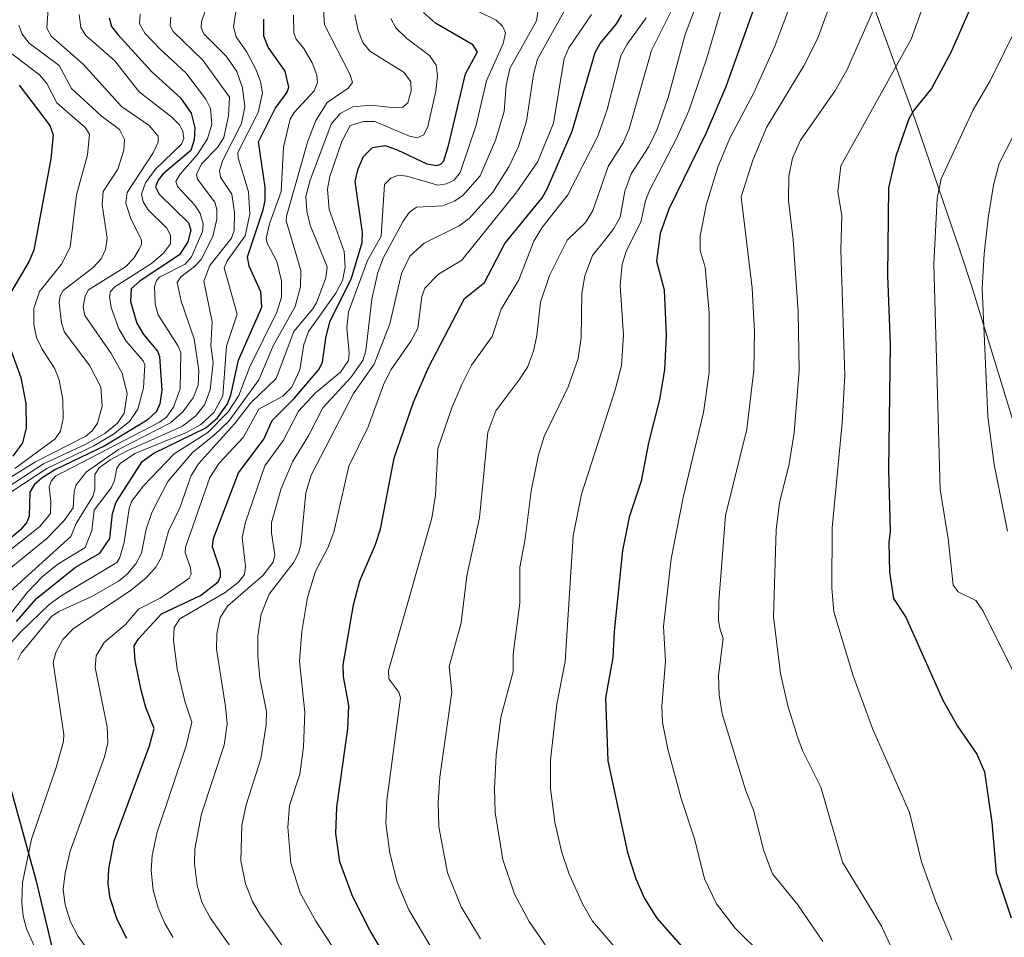
# Model space of a CAD drawing. Units: metres. Extents: x 661330 to 663326, y 4760406 to 4762330.
# Drawn here: x 662660 to 662845, y 4761175 to 4761347 of the extents above; entities that cross this region are included whole.
import ezdxf

# ---------------------------------------------------------------- set-up
doc = ezdxf.new("R2010")
doc.units = ezdxf.units.M
doc.header["$MEASUREMENT"] = 0
for name, color, linetype, lineweight in [('Comarca', 2, 'Continuous', 13), ('Comarca CxS', 133, 'Continuous', 0), ('Comunidad autónoma', 142, 'Continuous', 30), ('Comunidad Autónoma CxS', 142, 'Continuous', 0), ('Curva de nivel maestra', 36, 'Continuous', 30), ('Curva de nivel normal', 36, 'Continuous', 0), ('Espacio natural protegido', 2, 'Continuous', 13), ('Espacio natural protegido CxS', 2, 'Continuous', 0), ('Municipio', 9, 'Continuous', 13), ('Municipio CxS', 142, 'Continuous', 0), ('Provincia', 19, 'Continuous', 0), ('Provincia CxS', 1, 'Continuous', 0), ('Roquedo', 95, 'Continuous', 0), ('Roquedo CxS', 135, 'Continuous', 0)]:
    doc.layers.add(name, color=color, linetype=linetype, lineweight=lineweight)

msp = doc.modelspace()

# ---------------------------------------------------------------- linework, layer by layer
at = {"layer": 'Comarca', "color": 2, "linetype": 'Continuous', "lineweight": 13}
msp.add_polyline3d([(662655.25, 4761214.45, 1891.37), (662663.19, 4761185.87, 1882.57), (662668.77, 4761162.47, 1886.37), (662679.62, 4761135.46, 1895.53), (662690.31, 4761109.73, 1902.33), (662699.8, 4761080.29, 1910.33), (662705.37, 4761063.67, 1913.72), (662706.07, 4761061.6, 1913.91), (662717.31, 4761033.2, 1912.01), (662729.94, 4761013.98, 1914.52), (662744.6, 4760986.27, 1916.66), (662760.22, 4760962.14, 1917.51), (662770.8, 4760944.02, 1906.35), (662782.52, 4760925.29, 1907.06), (662792.08, 4760906.9, 1898.58), (662800.11, 4760889.38, 1890.17), (662808, 4760872.23, 1880.92), (662816.53, 4760855.35, 1874.16), (662825.73, 4760835.31, 1868.28), (662829.89, 4760821.53, 1860.58), (662834.37, 4760803.57, 1843.74), (662838.66, 4760781.03, 1829.74), (662842.64, 4760754.68, 1815.97)], dxfattribs=at)
at = {"layer": 'Comarca CxS', "color": 133, "linetype": 'Continuous', "lineweight": 0}
msp.add_polyline3d([(662655.25, 4761214.45, 1891.37), (662663.19, 4761185.87, 1882.57), (662668.78, 4761162.47, 1886.37)], dxfattribs=at)
at = {"layer": 'Comunidad autónoma', "color": 142, "linetype": 'Continuous', "lineweight": 30}
msp.add_polyline3d([(662655.25, 4761214.45, 1891.37), (662663.19, 4761185.87, 1882.57), (662668.77, 4761162.47, 1886.37), (662679.62, 4761135.46, 1895.53), (662690.31, 4761109.73, 1902.33), (662699.8, 4761080.29, 1910.33), (662705.37, 4761063.67, 1913.72), (662706.07, 4761061.6, 1913.91), (662717.31, 4761033.2, 1912.01), (662729.94, 4761013.98, 1914.52), (662744.6, 4760986.27, 1916.66), (662760.22, 4760962.14, 1917.51), (662770.8, 4760944.02, 1906.35), (662782.52, 4760925.29, 1907.06), (662792.08, 4760906.9, 1898.58), (662800.11, 4760889.38, 1890.17), (662808, 4760872.23, 1880.92), (662816.53, 4760855.35, 1874.16), (662825.73, 4760835.31, 1868.28), (662829.89, 4760821.53, 1860.58), (662834.37, 4760803.57, 1843.74), (662838.66, 4760781.03, 1829.74), (662842.64, 4760754.68, 1815.97)], dxfattribs=at)
at = {"layer": 'Comunidad Autónoma CxS', "color": 142, "linetype": 'Continuous', "lineweight": 0}
msp.add_polyline3d([(662655.25, 4761214.45, 1891.37), (662663.19, 4761185.87, 1882.57), (662668.77, 4761162.47, 1886.37)], dxfattribs=at)
at = {"layer": 'Curva de nivel maestra', "color": 36, "linetype": 'Continuous', "lineweight": 30}
for points in [[(662799.77, 4761354.41, 1825), (662792.83, 4761334.89, 1825), (662789.15, 4761326.2, 1825), (662782.15, 4761311.86, 1825), (662780.51, 4761307.29, 1825), (662779.79, 4761302.14, 1825), (662781.26, 4761296.71, 1825), (662781.64, 4761288.2, 1825), (662781.28, 4761281.72, 1825), (662780.4, 4761276.14, 1825), (662778.32, 4761267.95, 1825), (662776.94, 4761260.78, 1825), (662774.64, 4761254, 1825), (662773.4, 4761247.71, 1825), (662771.83, 4761232.54, 1825), (662771.63, 4761227.64, 1825), (662770.23, 4761220.04, 1825), (662770.65, 4761208.22, 1825), (662774.38, 4761191.01, 1825), (662775.92, 4761186.04, 1825), (662777.55, 4761182.35, 1825), (662779.86, 4761178.66, 1825), (662786.3, 4761171.31, 1825)], [(662839.21, 4761350.7, 1800), (662835.13, 4761341.33, 1800), (662831.48, 4761334.58, 1800), (662828.15, 4761330.49, 1800), (662827.21, 4761328.85, 1800), (662824.78, 4761321.86, 1800), (662823.37, 4761315.9, 1800), (662823.19, 4761299.41, 1800), (662823.73, 4761286.42, 1800), (662823.39, 4761262.98, 1800), (662823.7, 4761251.34, 1800), (662823.48, 4761249.21, 1800), (662823.58, 4761243.68, 1800), (662824.35, 4761238.71, 1800), (662826.68, 4761235.22, 1800), (662833.61, 4761219.58, 1800), (662836.37, 4761214.7, 1800), (662839.99, 4761209.47, 1800), (662841.45, 4761206.12, 1800), (662842.78, 4761196.61, 1800), (662843.65, 4761187.18, 1800), (662846.41, 4761178.68, 1800)], [(662680.32, 4761174.8, 1875), (662678.45, 4761178.39, 1875), (662677.16, 4761182.42, 1875), (662676.81, 4761185.09, 1875), (662676.9, 4761187.91, 1875), (662677.94, 4761193.17, 1875), (662684.56, 4761211.02, 1875), (662685.42, 4761214.27, 1875), (662683.86, 4761218.24, 1875), (662682.97, 4761221.52, 1875), (662681.84, 4761227.02, 1875), (662681.69, 4761229.85, 1875), (662682.49, 4761231.11, 1875), (662686.82, 4761235.82, 1875), (662694.11, 4761239.3, 1875), (662697.45, 4761241.85, 1875), (662697.88, 4761242.85, 1875), (662697.88, 4761243.91, 1875), (662696.39, 4761248.44, 1875), (662696.58, 4761250, 1875), (662701.26, 4761262.31, 1875), (662706.04, 4761268.69, 1875), (662707.61, 4761272.17, 1875), (662711.76, 4761276.29, 1875), (662716.4, 4761281.83, 1875), (662717.08, 4761283.1, 1875), (662717.66, 4761287.62, 1875), (662718.41, 4761290.7, 1875), (662722.52, 4761298.94, 1875), (662724.5, 4761305.64, 1875), (662724.54, 4761307.52, 1875), (662723.19, 4761317.11, 1875), (662723.75, 4761319.49, 1875), (662724.77, 4761321.8, 1875), (662726.44, 4761323.46, 1875), (662728.8, 4761323.85, 1875), (662731.08, 4761323.06, 1875), (662736.63, 4761320.38, 1875), (662738.53, 4761320.08, 1875), (662739.28, 4761320.34, 1875), (662739.83, 4761320.96, 1875), (662740.75, 4761323.86, 1875), (662743.94, 4761337.33, 1875), (662746.18, 4761341.48, 1875), (662745.28, 4761342.74, 1875), (662738.3, 4761346.82, 1875), (662736, 4761348.86, 1875)], [(662676.96, 4761347.81, 1925), (662677.4, 4761346.19, 1925), (662678.58, 4761344.69, 1925), (662684.94, 4761337.74, 1925), (662690.38, 4761332.79, 1925), (662692.38, 4761329.95, 1925), (662693.06, 4761327.15, 1925), (662692.93, 4761324.92, 1925), (662692.3, 4761322.91, 1925), (662687.05, 4761318.46, 1925), (662686.17, 4761317.34, 1925), (662685.7, 4761316.1, 1925), (662686.36, 4761314.67, 1925), (662691.85, 4761309.31, 1925), (662692.32, 4761307.96, 1925), (662691.74, 4761305.77, 1925), (662690.19, 4761303.33, 1925), (662682.78, 4761298.41, 1925), (662681.13, 4761296.92, 1925), (662680.99, 4761294.53, 1925), (662682.16, 4761290.47, 1925), (662683.43, 4761288.34, 1925), (662686.06, 4761285.19, 1925), (662686.45, 4761284.17, 1925), (662686.86, 4761277.86, 1925), (662686.48, 4761275.33, 1925), (662685.86, 4761273.86, 1925), (662684.12, 4761272.22, 1925), (662676.14, 4761267.41, 1925), (662666.89, 4761262.97, 1925), (662664.39, 4761261.41, 1925), (662662.91, 4761260.06, 1925), (662662.05, 4761258.7, 1925), (662661.95, 4761254.12, 1925), (662661.53, 4761253.09, 1925), (662660.3, 4761251.59, 1925), (662656.06, 4761248.02, 1925)], [(662659.56, 4761234.37, 1900), (662663.35, 4761238.71, 1900), (662670.68, 4761244.61, 1900), (662675.24, 4761247.21, 1900), (662677.1, 4761249.99, 1900), (662677.62, 4761254.69, 1900), (662678.29, 4761256.84, 1900), (662683.15, 4761264.49, 1900), (662685.35, 4761266, 1900), (662695.13, 4761270.76, 1900), (662697.3, 4761272.65, 1900), (662699.2, 4761275.3, 1900), (662699.83, 4761276.9, 1900), (662701.25, 4761283.5, 1900), (662705.68, 4761293.44, 1900), (662705.45, 4761296.37, 1900), (662703.27, 4761301.14, 1900), (662702.94, 4761302.92, 1900), (662705.91, 4761311.74, 1900), (662706.27, 4761313.54, 1900), (662706.28, 4761316.04, 1900), (662705.05, 4761324.56, 1900), (662708.18, 4761330.83, 1900), (662710.4, 4761333.86, 1900), (662710.71, 4761334.82, 1900), (662710.02, 4761337.83, 1900), (662706.83, 4761342.3, 1900), (662706.05, 4761344.39, 1900), (662706.06, 4761347.58, 1900)], [(662730.67, 4761168.47, 1850), (662725.96, 4761176.41, 1850), (662722.66, 4761182.77, 1850), (662720.3, 4761189.22, 1850), (662719.56, 4761194.58, 1850), (662719.74, 4761199.48, 1850), (662721.81, 4761214.2, 1850), (662721.98, 4761218.6, 1850), (662721, 4761224.06, 1850), (662720.96, 4761226.26, 1850), (662722.88, 4761237.52, 1850), (662724.05, 4761242.05, 1850), (662727.02, 4761248.85, 1850), (662727.98, 4761251.76, 1850), (662730.52, 4761265.08, 1850), (662734.12, 4761275.6, 1850), (662736.94, 4761282.12, 1850), (662743.73, 4761295.12, 1850), (662747.48, 4761298.09, 1850), (662751.28, 4761305.44, 1850), (662758.3, 4761314.02, 1850), (662759.31, 4761315.82, 1850), (662763.99, 4761326.54, 1850), (662768.31, 4761341.31, 1850), (662769.21, 4761343, 1850), (662772.31, 4761346.69, 1850), (662773.29, 4761348.42, 1850)], [(662660.07, 4761335.18, 1950), (662665.84, 4761327.6, 1950), (662666.48, 4761325.83, 1950), (662666.01, 4761321.34, 1950), (662662.81, 4761304.18, 1950), (662661.96, 4761302.1, 1950), (662658.61, 4761296.45, 1950)], [(662657.63, 4761287.85, 1950), (662660.39, 4761280.26, 1950), (662661.31, 4761275.39, 1950), (662661.36, 4761270.81, 1950), (662660.69, 4761267.99, 1950), (662658.87, 4761265.45, 1950)]]:
    msp.add_polyline3d(points, dxfattribs=at)
at = {"layer": 'Curva de nivel normal', "color": 36, "linetype": 'Continuous', "lineweight": 0}
for points in [[(662815.78, 4761359.46, 1815), (662810.05, 4761343.89, 1815), (662807.47, 4761338.81, 1815), (662800.46, 4761327.24, 1815), (662797.93, 4761321.1, 1815), (662795.74, 4761314.21, 1815), (662797.76, 4761297.03, 1815), (662798.21, 4761288.81, 1815), (662798.11, 4761281.6, 1815), (662796.77, 4761270.54, 1815), (662792.78, 4761254.31, 1815), (662791.54, 4761238.13, 1815), (662791.46, 4761234.49, 1815), (662791.74, 4761232.9, 1815), (662792.35, 4761231.21, 1815), (662791.45, 4761224.23, 1815), (662791.59, 4761220.64, 1815), (662792.14, 4761217.05, 1815), (662796.61, 4761202.59, 1815), (662798.03, 4761198.97, 1815), (662799.97, 4761191.3, 1815), (662801.58, 4761186.96, 1815), (662806.33, 4761181.18, 1815), (662811.06, 4761174.24, 1815)], [(662767.76, 4761160.73, 1835), (662755.89, 4761178, 1835), (662753.13, 4761183.17, 1835), (662750.95, 4761189.66, 1835), (662749.49, 4761198.53, 1835), (662749.35, 4761202.98, 1835), (662749.66, 4761209.27, 1835), (662750.56, 4761216.41, 1835), (662752.85, 4761224.98, 1835), (662752.87, 4761228.27, 1835), (662754.1, 4761237.81, 1835), (662754.13, 4761244.58, 1835), (662755.13, 4761249.9, 1835), (662756.25, 4761258.95, 1835), (662757.65, 4761265.72, 1835), (662758.68, 4761269.15, 1835), (662763.18, 4761278.49, 1835), (662765.07, 4761283.84, 1835), (662765.66, 4761287.7, 1835), (662765.75, 4761296.03, 1835), (662766.36, 4761299.34, 1835), (662767.8, 4761303.18, 1835), (662770.07, 4761306.08, 1835), (662771.79, 4761308.26, 1835), (662772.97, 4761310.4, 1835), (662773.88, 4761315.29, 1835), (662775.06, 4761318.51, 1835), (662778.36, 4761323.63, 1835), (662779.91, 4761326.9, 1835), (662781.99, 4761332.88, 1835), (662785.22, 4761344.73, 1835), (662790.03, 4761357.52, 1835)], [(662806.01, 4761353.08, 1820), (662802.05, 4761342.53, 1820), (662798.09, 4761333.74, 1820), (662793.58, 4761325.2, 1820), (662791.35, 4761319.8, 1820), (662789.11, 4761312.61, 1820), (662788, 4761306.78, 1820), (662788.04, 4761304.13, 1820), (662788.96, 4761300.97, 1820), (662789.73, 4761292.43, 1820), (662789.71, 4761281.17, 1820), (662788.62, 4761273.67, 1820), (662784.79, 4761257.7, 1820), (662782.58, 4761246.18, 1820), (662781.12, 4761233.46, 1820), (662781.47, 4761226.92, 1820), (662780.81, 4761218.49, 1820), (662780.95, 4761215.44, 1820), (662781.91, 4761210.4, 1820), (662784.42, 4761201.15, 1820), (662786.98, 4761193.35, 1820), (662788.84, 4761186.05, 1820), (662791.06, 4761181.32, 1820), (662794.57, 4761176.75, 1820), (662799.9, 4761171.48, 1820)], [(662657.06, 4761238.85, 1910), (662669.75, 4761250.37, 1910), (662670.78, 4761252.8, 1910), (662673.88, 4761257.86, 1910), (662674.25, 4761259.21, 1910), (662674.31, 4761262.03, 1910), (662675.07, 4761263.27, 1910), (662677.14, 4761264.77, 1910), (662680.37, 4761266.47, 1910), (662690.77, 4761271.08, 1910), (662693.26, 4761273.05, 1910), (662694.91, 4761275.13, 1910), (662695.95, 4761277.9, 1910), (662696.51, 4761283.05, 1910), (662696.07, 4761286.19, 1910), (662696.3, 4761290.7, 1910), (662694.76, 4761298.35, 1910), (662695.88, 4761301.32, 1910), (662699.95, 4761306.42, 1910), (662700.49, 4761307.85, 1910), (662700.53, 4761311.19, 1910), (662700.02, 4761314.73, 1910), (662697.92, 4761317.91, 1910), (662697.72, 4761319.13, 1910), (662698.33, 4761321.08, 1910), (662701.81, 4761327.99, 1910), (662702.46, 4761331.09, 1910), (662702.02, 4761334.68, 1910), (662700.97, 4761337.78, 1910), (662698.94, 4761340.62, 1910), (662694.79, 4761344.85, 1910), (662694.26, 4761345.99, 1910), (662694.31, 4761347.13, 1910), (662696, 4761351.82, 1910)], [(662688.99, 4761175.01, 1870), (662687.43, 4761177.66, 1870), (662686.17, 4761180.61, 1870), (662685.25, 4761183.91, 1870), (662684.87, 4761187.6, 1870), (662685.08, 4761190.39, 1870), (662686, 4761194.79, 1870), (662691.47, 4761211.04, 1870), (662692.49, 4761215.46, 1870), (662691.2, 4761219.42, 1870), (662689.78, 4761225.52, 1870), (662689.03, 4761230.82, 1870), (662689.16, 4761233.28, 1870), (662690.25, 4761234.91, 1870), (662698.78, 4761239.86, 1870), (662701.27, 4761241.81, 1870), (662702.41, 4761243.22, 1870), (662702.61, 4761244.77, 1870), (662701.96, 4761250.19, 1870), (662702.59, 4761253.07, 1870), (662706.24, 4761263.62, 1870), (662709.74, 4761268.48, 1870), (662712.52, 4761273.93, 1870), (662715.75, 4761277.39, 1870), (662720.45, 4761281.23, 1870), (662721.92, 4761283.45, 1870), (662722.06, 4761284.81, 1870), (662721.65, 4761289.56, 1870), (662721.96, 4761292.59, 1870), (662725.53, 4761302.25, 1870), (662728.1, 4761306.79, 1870), (662728.71, 4761316.5, 1870), (662729.87, 4761317.69, 1870), (662731.35, 4761318.27, 1870), (662732.88, 4761318.09, 1870), (662738.75, 4761316.37, 1870), (662740.37, 4761316.62, 1870), (662741.8, 4761317.31, 1870), (662742.9, 4761318.77, 1870), (662745.93, 4761327.68, 1870), (662747.84, 4761335.97, 1870), (662750.98, 4761343.01, 1870), (662751.43, 4761345.02, 1870), (662750.88, 4761346.27, 1870), (662749.67, 4761347.37, 1870), (662743.05, 4761350.64, 1870)], [(662722.71, 4761154.95, 1860), (662705.43, 4761179.2, 1860), (662703.89, 4761181.76, 1860), (662702.59, 4761185.09, 1860), (662701.73, 4761189.39, 1860), (662701.93, 4761196.12, 1860), (662702.69, 4761199.97, 1860), (662705.46, 4761208.59, 1860), (662706.46, 4761214.95, 1860), (662706.51, 4761217.49, 1860), (662705.28, 4761223.76, 1860), (662704.88, 4761227.88, 1860), (662704.92, 4761231.71, 1860), (662705.55, 4761235.76, 1860), (662707.06, 4761239.56, 1860), (662711.65, 4761245.55, 1860), (662712.57, 4761247.23, 1860), (662712.99, 4761248.85, 1860), (662713.9, 4761258.6, 1860), (662714.94, 4761261.88, 1860), (662722.87, 4761277.26, 1860), (662726.75, 4761282.77, 1860), (662729.68, 4761290.32, 1860), (662731.87, 4761299.79, 1860), (662733.48, 4761303.07, 1860), (662736.15, 4761305.49, 1860), (662742.71, 4761308.76, 1860), (662744.61, 4761310.14, 1860), (662749.06, 4761315.08, 1860), (662752.08, 4761319.83, 1860), (662753.85, 4761323.65, 1860), (662755.39, 4761328.41, 1860), (662756.68, 4761337.18, 1860), (662757.46, 4761340.07, 1860), (662763.66, 4761351.31, 1860)], [(662746.72, 4761174.77, 1840), (662743.11, 4761180.77, 1840), (662740.55, 4761187.14, 1840), (662738.94, 4761195.78, 1840), (662738.78, 4761200.4, 1840), (662739.09, 4761205.17, 1840), (662741.38, 4761221.12, 1840), (662740.86, 4761225.95, 1840), (662743.1, 4761234.13, 1840), (662744.17, 4761242.98, 1840), (662746.53, 4761253.87, 1840), (662748.11, 4761269.98, 1840), (662749.62, 4761273.99, 1840), (662754.12, 4761280.01, 1840), (662755.54, 4761282.17, 1840), (662756.68, 4761285.17, 1840), (662757.35, 4761288.15, 1840), (662758.01, 4761294.4, 1840), (662759.71, 4761299.43, 1840), (662763, 4761306.06, 1840), (662766.5, 4761309.44, 1840), (662767.83, 4761311.66, 1840), (662770.75, 4761319.87, 1840), (662773.53, 4761324.36, 1840), (662774.68, 4761326.96, 1840), (662778.85, 4761341.72, 1840), (662783.47, 4761350.96, 1840)], [(662821.24, 4761350.89, 1810), (662815.58, 4761338.03, 1810), (662813.34, 4761334.04, 1810), (662806.86, 4761324.86, 1810), (662805.38, 4761321.47, 1810), (662804.64, 4761318.06, 1810), (662804.63, 4761313.52, 1810), (662805.51, 4761306.09, 1810), (662806.44, 4761292.61, 1810), (662806.59, 4761281.59, 1810), (662805.68, 4761269.86, 1810), (662804.7, 4761264.03, 1810), (662802.9, 4761256.68, 1810), (662802.28, 4761251.61, 1810), (662801.78, 4761235.29, 1810), (662803.09, 4761224.63, 1810), (662804.51, 4761218.55, 1810), (662806.36, 4761212.52, 1810), (662807.24, 4761210.14, 1810), (662810.68, 4761203.27, 1810), (662814.74, 4761189.19, 1810), (662822.1, 4761177.11, 1810), (662826.3, 4761168.15, 1810)], [(662830.36, 4761351.32, 1805), (662827.63, 4761343.86, 1805), (662814.43, 4761320.01, 1805), (662813.86, 4761315.12, 1805), (662814.6, 4761310.7, 1805), (662814.46, 4761304.25, 1805), (662815.17, 4761280.6, 1805), (662814.7, 4761271.75, 1805), (662812.78, 4761252.01, 1805), (662812.73, 4761240.64, 1805), (662813.15, 4761236.2, 1805), (662816.69, 4761224.38, 1805), (662820.4, 4761214.27, 1805), (662827.36, 4761198.47, 1805), (662829.61, 4761189.21, 1805), (662832.2, 4761181.93, 1805), (662835.32, 4761174.57, 1805)], [(662656.56, 4761258.77, 1935), (662664.64, 4761264.01, 1935), (662672.62, 4761267.74, 1935), (662676.14, 4761269.71, 1935), (662678.56, 4761271.68, 1935), (662679.82, 4761273.52, 1935), (662680.33, 4761277.23, 1935), (662679.42, 4761281.04, 1935), (662677.37, 4761284.76, 1935), (662672.39, 4761291.9, 1935), (662672.07, 4761293.55, 1935), (662672.47, 4761295.58, 1935), (662673.08, 4761296.72, 1935), (662680.05, 4761301.04, 1935), (662681.58, 4761302.67, 1935), (662682.63, 4761304.38, 1935), (662683.05, 4761305.32, 1935), (662683.03, 4761306.13, 1935), (662681.06, 4761310.08, 1935), (662680.1, 4761312.99, 1935), (662680.36, 4761315, 1935), (662685.22, 4761322.45, 1935), (662686.17, 4761324.45, 1935), (662686.17, 4761325.61, 1935), (662684.49, 4761327.58, 1935), (662679.27, 4761331.17, 1935), (662672.1, 4761339.15, 1935), (662666.05, 4761344.39, 1935), (662665.29, 4761345.87, 1935), (662665.53, 4761349.57, 1935)], [(662700.92, 4761349.77, 1905), (662700.36, 4761346.16, 1905), (662700.84, 4761344.29, 1905), (662702.82, 4761341.4, 1905), (662704.5, 4761338.21, 1905), (662705.43, 4761335.88, 1905), (662705.76, 4761333.73, 1905), (662704.96, 4761330.07, 1905), (662701.16, 4761322.51, 1905), (662701.18, 4761321.55, 1905), (662703.14, 4761315.13, 1905), (662703.43, 4761310.96, 1905), (662702.51, 4761306.84, 1905), (662699.13, 4761302.15, 1905), (662698.6, 4761300.84, 1905), (662701.05, 4761292.14, 1905), (662699.02, 4761286.11, 1905), (662698.33, 4761276.81, 1905), (662696.72, 4761273.76, 1905), (662694.17, 4761271.4, 1905), (662691.48, 4761269.92, 1905), (662681.8, 4761265.99, 1905), (662679.01, 4761264.06, 1905), (662678.43, 4761263.21, 1905), (662677.97, 4761260.89, 1905), (662677.33, 4761259.53, 1905), (662674.14, 4761255.32, 1905), (662673.71, 4761251.48, 1905), (662672.49, 4761248.32, 1905), (662667.35, 4761245.18, 1905), (662664.38, 4761242.8, 1905), (662661.63, 4761239.89, 1905), (662657.27, 4761234.35, 1905)], [(662717.23, 4761349.37, 1890), (662717.4, 4761346.5, 1890), (662722.28, 4761337.14, 1890), (662722.69, 4761335.68, 1890), (662721.86, 4761334.59, 1890), (662717.91, 4761331.94, 1890), (662715.82, 4761328.53, 1890), (662714.3, 4761324.66, 1890), (662710.27, 4761310.58, 1890), (662710.24, 4761309.71, 1890), (662712.99, 4761300.34, 1890), (662712.89, 4761297.26, 1890), (662711.94, 4761293.61, 1890), (662707.8, 4761286.17, 1890), (662705.07, 4761279.78, 1890), (662699.43, 4761272.07, 1890), (662696.77, 4761269.46, 1890), (662692.6, 4761266.17, 1890), (662688.01, 4761260.7, 1890), (662685, 4761254.88, 1890), (662683.91, 4761251.76, 1890), (662683.03, 4761247.25, 1890), (662681.99, 4761245.2, 1890), (662680.37, 4761243.31, 1890), (662678.73, 4761241.98, 1890), (662673.7, 4761239.07, 1890), (662667.49, 4761236.27, 1890), (662666.17, 4761235.31, 1890), (662660.47, 4761228.43, 1890), (662659.79, 4761227.18, 1890)], [(662699.49, 4761173.65, 1865), (662695.91, 4761178.8, 1865), (662694.41, 4761181.65, 1865), (662693.49, 4761184.85, 1865), (662692.98, 4761188.88, 1865), (662693.04, 4761191.69, 1865), (662694.33, 4761198.22, 1865), (662698.6, 4761211.16, 1865), (662699.14, 4761215.17, 1865), (662698.82, 4761218.44, 1865), (662697.12, 4761229.2, 1865), (662697.21, 4761232.07, 1865), (662697.8, 4761235.16, 1865), (662699.25, 4761237.35, 1865), (662705.85, 4761243.04, 1865), (662707.8, 4761245.54, 1865), (662708.09, 4761246.95, 1865), (662707.46, 4761251.06, 1865), (662707.49, 4761252.97, 1865), (662709.26, 4761259.39, 1865), (662711.43, 4761264.4, 1865), (662714.48, 4761269.4, 1865), (662717.1, 4761274.57, 1865), (662722.36, 4761280.25, 1865), (662724.64, 4761283.42, 1865), (662725.17, 4761285.27, 1865), (662726.3, 4761295, 1865), (662727.42, 4761299.97, 1865), (662728.52, 4761302.82, 1865), (662732.18, 4761309.65, 1865), (662733.39, 4761311.31, 1865), (662734.71, 4761312.27, 1865), (662739.65, 4761312.53, 1865), (662741.86, 4761313.37, 1865), (662743.43, 4761314.45, 1865), (662746.67, 4761318.15, 1865), (662749.58, 4761324.88, 1865), (662751.18, 4761330.25, 1865), (662751.57, 4761335.13, 1865), (662752.28, 4761338.34, 1865), (662757.25, 4761347.27, 1865), (662757.65, 4761349.71, 1865)], [(662792.17, 4761350, 1830), (662789.16, 4761339.86, 1830), (662785.87, 4761330.38, 1830), (662783.58, 4761325.15, 1830), (662778.5, 4761315.42, 1830), (662777.74, 4761313.42, 1830), (662776.88, 4761309.41, 1830), (662774.2, 4761304.13, 1830), (662773.33, 4761301.56, 1830), (662773.01, 4761297.52, 1830), (662773.62, 4761288.21, 1830), (662773.25, 4761282.53, 1830), (662772.04, 4761277.92, 1830), (662765.71, 4761258.31, 1830), (662764.15, 4761250.48, 1830), (662762.63, 4761226.85, 1830), (662761.11, 4761218.85, 1830), (662759.89, 4761208.41, 1830), (662759.87, 4761203.04, 1830), (662760.7, 4761196.68, 1830), (662762.04, 4761190.97, 1830), (662763.35, 4761187.08, 1830), (662765.9, 4761181.33, 1830), (662767.77, 4761178.09, 1830), (662774.07, 4761170.77, 1830)], [(662682.8, 4761348.52, 1920), (662682.7, 4761346.72, 1920), (662683.67, 4761344.97, 1920), (662686.53, 4761341.92, 1920), (662691.4, 4761337.53, 1920), (662695.13, 4761332.55, 1920), (662696.01, 4761330.8, 1920), (662696.25, 4761327.88, 1920), (662695.43, 4761325.07, 1920), (662693.51, 4761322.11, 1920), (662690.31, 4761318.44, 1920), (662689.47, 4761317.07, 1920), (662689.79, 4761316.16, 1920), (662693.05, 4761312.65, 1920), (662694.08, 4761311.04, 1920), (662694.61, 4761309.14, 1920), (662694.54, 4761307.71, 1920), (662692.46, 4761302.92, 1920), (662691.27, 4761301.55, 1920), (662686.44, 4761299.13, 1920), (662685.85, 4761298.47, 1920), (662685.52, 4761297.32, 1920), (662685.59, 4761294.07, 1920), (662686.15, 4761292.03, 1920), (662689.96, 4761286.12, 1920), (662690.44, 4761284.87, 1920), (662690.32, 4761278.11, 1920), (662689.09, 4761274.67, 1920), (662687.76, 4761272.81, 1920), (662686.45, 4761271.84, 1920), (662666.91, 4761261.72, 1920), (662666.1, 4761260.78, 1920), (662665.72, 4761259.65, 1920), (662666.02, 4761257.02, 1920), (662665.93, 4761254.72, 1920), (662663.94, 4761252.24, 1920), (662649.34, 4761240.71, 1920)], [(662711.61, 4761348.36, 1895), (662711.65, 4761344.98, 1895), (662712.11, 4761343.8, 1895), (662713.52, 4761342.09, 1895), (662715.09, 4761339.37, 1895), (662716.01, 4761337.07, 1895), (662716.14, 4761335.66, 1895), (662715.5, 4761334.12, 1895), (662711.73, 4761330.05, 1895), (662710.98, 4761328.78, 1895), (662709.73, 4761323.55, 1895), (662709.27, 4761315.23, 1895), (662707.08, 4761309.14, 1895), (662706.48, 4761306.43, 1895), (662706.64, 4761305.47, 1895), (662708.46, 4761302.07, 1895), (662709.33, 4761298.39, 1895), (662709.36, 4761295.33, 1895), (662708.47, 4761292.51, 1895), (662703.32, 4761282.14, 1895), (662701.34, 4761276.89, 1895), (662699.33, 4761273.77, 1895), (662695.54, 4761269.9, 1895), (662689.18, 4761265.92, 1895), (662683.42, 4761259.92, 1895), (662681.2, 4761256.95, 1895), (662680.76, 4761255.64, 1895), (662679.82, 4761249.26, 1895), (662679, 4761246.44, 1895), (662678.42, 4761245.48, 1895), (662667.95, 4761239.21, 1895), (662665.71, 4761237.56, 1895), (662660.4, 4761232.48, 1895), (662652.63, 4761223.95, 1895)], [(662657.86, 4761243.99, 1915), (662665.28, 4761249.98, 1915), (662668.54, 4761253.36, 1915), (662670.23, 4761255.78, 1915), (662670.38, 4761258.8, 1915), (662670.75, 4761260.08, 1915), (662672.73, 4761262.54, 1915), (662678.72, 4761266.74, 1915), (662688.49, 4761271.7, 1915), (662690.8, 4761273.8, 1915), (662692.73, 4761276.44, 1915), (662693.71, 4761278.81, 1915), (662693.8, 4761281.55, 1915), (662692.93, 4761287.52, 1915), (662690.53, 4761294.62, 1915), (662689.77, 4761298.1, 1915), (662690.41, 4761299.17, 1915), (662693.01, 4761301.1, 1915), (662694.24, 4761302.44, 1915), (662696.43, 4761306.74, 1915), (662697.19, 4761309.99, 1915), (662697.2, 4761311.79, 1915), (662696.8, 4761313.19, 1915), (662693.6, 4761317.54, 1915), (662693.36, 4761318.39, 1915), (662694.34, 4761320.4, 1915), (662697.39, 4761323.54, 1915), (662698.49, 4761325.36, 1915), (662699.39, 4761329.45, 1915), (662699.56, 4761332.92, 1915), (662694.56, 4761339.9, 1915), (662689, 4761345.29, 1915), (662688.45, 4761346.36, 1915), (662688.57, 4761347.99, 1915)], [(662671.34, 4761348.49, 1930), (662671.67, 4761346.05, 1930), (662672.56, 4761344.51, 1930), (662678, 4761339.81, 1930), (662682.6, 4761333.94, 1930), (662688.73, 4761329.14, 1930), (662690.13, 4761327.77, 1930), (662690.82, 4761326.56, 1930), (662690.99, 4761325.14, 1930), (662690.57, 4761324.07, 1930), (662685.66, 4761319.4, 1930), (662683.81, 4761316.81, 1930), (662683.08, 4761314.72, 1930), (662683.37, 4761313.28, 1930), (662684.33, 4761311.78, 1930), (662687.8, 4761308.29, 1930), (662688.47, 4761307, 1930), (662688.5, 4761305.35, 1930), (662687.2, 4761303.64, 1930), (662684.93, 4761301.7, 1930), (662678.02, 4761297.27, 1930), (662677.25, 4761296.4, 1930), (662677.03, 4761295.49, 1930), (662677.32, 4761293.42, 1930), (662678.77, 4761289.42, 1930), (662680.15, 4761287.05, 1930), (662683.35, 4761283.38, 1930), (662683.67, 4761282.6, 1930), (662683.45, 4761278.3, 1930), (662682.33, 4761274.29, 1930), (662680.77, 4761272.01, 1930), (662677.8, 4761269.6, 1930), (662674.12, 4761267.4, 1930), (662665.28, 4761263.17, 1930), (662658.48, 4761258.67, 1930)], [(662662.97, 4761173.32, 1885), (662661.45, 4761176.61, 1885), (662660.84, 4761179.01, 1885), (662660.56, 4761181.61, 1885), (662660.72, 4761185.34, 1885), (662662.38, 4761193.5, 1885), (662667.02, 4761206.95, 1885), (662668.39, 4761211.82, 1885), (662668.45, 4761213.18, 1885), (662666.47, 4761226.68, 1885), (662666.97, 4761228.57, 1885), (662668.29, 4761231, 1885), (662670.2, 4761233.02, 1885), (662681.18, 4761240.37, 1885), (662683.93, 4761242.6, 1885), (662685.76, 4761244.6, 1885), (662686.78, 4761246.48, 1885), (662688.13, 4761251.38, 1885), (662690.23, 4761255.76, 1885), (662692.35, 4761261.81, 1885), (662693.74, 4761264.02, 1885), (662700.5, 4761271.54, 1885), (662703.56, 4761275.5, 1885), (662708.35, 4761280.06, 1885), (662711.67, 4761288.9, 1885), (662715.25, 4761293.14, 1885), (662715.91, 4761294.31, 1885), (662717.69, 4761298.99, 1885), (662717.95, 4761301.04, 1885), (662714.71, 4761308.9, 1885), (662714.09, 4761311.53, 1885), (662713.95, 4761314.29, 1885), (662714.67, 4761317.17, 1885), (662718.69, 4761327.86, 1885), (662720.36, 4761329.86, 1885), (662722.74, 4761331.1, 1885), (662726.11, 4761331.42, 1885), (662730.65, 4761330.95, 1885), (662732.14, 4761331.08, 1885), (662733.08, 4761331.86, 1885), (662733.72, 4761334.09, 1885), (662733.64, 4761335.81, 1885), (662732.41, 4761337.59, 1885), (662725.94, 4761341.56, 1885), (662724.65, 4761343.22, 1885), (662723.75, 4761345.47, 1885), (662723.12, 4761348.4, 1885)], [(662672.88, 4761172.8, 1880), (662671.12, 4761175.22, 1880), (662669.74, 4761177.98, 1880), (662668.71, 4761181.12, 1880), (662668.36, 4761184, 1880), (662668.68, 4761187.12, 1880), (662669.66, 4761191.23, 1880), (662676.08, 4761208.95, 1880), (662676.75, 4761211.59, 1880), (662676.62, 4761214.6, 1880), (662674.33, 4761225.77, 1880), (662674.52, 4761227.93, 1880), (662676.06, 4761230.42, 1880), (662680.07, 4761233.82, 1880), (662682.5, 4761236.71, 1880), (662686.53, 4761238.8, 1880), (662691.09, 4761241.83, 1880), (662692, 4761242.54, 1880), (662692.37, 4761243.29, 1880), (662692.27, 4761244.51, 1880), (662691.27, 4761247.28, 1880), (662691.31, 4761248.38, 1880), (662695.86, 4761261.45, 1880), (662697.64, 4761264.13, 1880), (662702.12, 4761269, 1880), (662705.07, 4761274.27, 1880), (662709.61, 4761276.77, 1880), (662711.27, 4761278.44, 1880), (662712.77, 4761281.66, 1880), (662713.52, 4761286.43, 1880), (662714.4, 4761288.92, 1880), (662719.56, 4761296.08, 1880), (662720.79, 4761298.5, 1880), (662721.31, 4761300.97, 1880), (662721.1, 4761303.91, 1880), (662718.3, 4761311.85, 1880), (662718, 4761315.62, 1880), (662718.43, 4761318.03, 1880), (662720.68, 4761324.61, 1880), (662722.24, 4761327.58, 1880), (662724.77, 4761328.35, 1880), (662726.9, 4761328.37, 1880), (662733.37, 4761325.6, 1880), (662734.86, 4761325.3, 1880), (662736.1, 4761325.84, 1880), (662736.85, 4761327.43, 1880), (662738.36, 4761334.06, 1880), (662738.63, 4761336.96, 1880), (662738.4, 4761338.97, 1880), (662737.18, 4761340.76, 1880), (662732.89, 4761343.95, 1880), (662730.86, 4761345.95, 1880), (662729.87, 4761347.7, 1880)], [(662726.88, 4761161.12, 1855), (662715.83, 4761178.1, 1855), (662712.88, 4761183.38, 1855), (662711.12, 4761189, 1855), (662710.55, 4761195.72, 1855), (662710.86, 4761199.79, 1855), (662712.8, 4761205.72, 1855), (662713.51, 4761210.85, 1855), (662713.72, 4761217.29, 1855), (662712.76, 4761226.93, 1855), (662713.18, 4761232.5, 1855), (662714.26, 4761238.93, 1855), (662715.74, 4761243.87, 1855), (662718.05, 4761248.22, 1855), (662719.18, 4761251.16, 1855), (662722, 4761263.6, 1855), (662725.61, 4761270.99, 1855), (662728.56, 4761279.08, 1855), (662729.96, 4761281.76, 1855), (662733.62, 4761287.05, 1855), (662734.98, 4761289.53, 1855), (662735.74, 4761295.47, 1855), (662736.31, 4761297.01, 1855), (662738.85, 4761299.66, 1855), (662743.23, 4761302.29, 1855), (662753.57, 4761315.15, 1855), (662757.48, 4761320.87, 1855), (662760.47, 4761328.02, 1855), (662762.47, 4761340.22, 1855), (662763.34, 4761342.23, 1855), (662767.59, 4761348.48, 1855)], [(662741.72, 4761166.01, 1845), (662733.25, 4761180.22, 1845), (662731.06, 4761185.39, 1845), (662729.68, 4761190.84, 1845), (662728.95, 4761196.47, 1845), (662729.12, 4761200.75, 1845), (662731.68, 4761220.07, 1845), (662731.41, 4761221.1, 1845), (662729.5, 4761223.62, 1845), (662729.44, 4761225.2, 1845), (662737.59, 4761253.79, 1845), (662738.27, 4761258.13, 1845), (662738.75, 4761266.93, 1845), (662741.37, 4761274.57, 1845), (662743.21, 4761278.93, 1845), (662745.07, 4761282.59, 1845), (662748.95, 4761287.98, 1845), (662750.6, 4761293.08, 1845), (662753.97, 4761298.6, 1845), (662756.75, 4761305.89, 1845), (662758.28, 4761308.4, 1845), (662763.13, 4761314.58, 1845), (662768.8, 4761325.63, 1845), (662770.56, 4761330.6, 1845), (662773.12, 4761340.72, 1845), (662774.27, 4761342.9, 1845), (662777.87, 4761347.85, 1845)], [(662659.98, 4761346.44, 1940), (662660.6, 4761344.74, 1940), (662661.96, 4761343.07, 1940), (662667.6, 4761338.85, 1940), (662669.88, 4761334.53, 1940), (662675.46, 4761329.4, 1940), (662678.89, 4761326.87, 1940), (662679.86, 4761324.96, 1940), (662679.7, 4761323, 1940), (662678.61, 4761319.43, 1940), (662675.83, 4761315.23, 1940), (662675.67, 4761312.68, 1940), (662676.61, 4761306.45, 1940), (662676.29, 4761304.29, 1940), (662675.45, 4761302.53, 1940), (662673.94, 4761300.92, 1940), (662668.34, 4761296.6, 1940), (662667.75, 4761295.61, 1940), (662667.58, 4761294.3, 1940), (662668.02, 4761290.54, 1940), (662668.58, 4761288.79, 1940), (662673.36, 4761282.43, 1940), (662675.38, 4761278.44, 1940), (662675.69, 4761274.83, 1940), (662674.78, 4761271.64, 1940), (662673.81, 4761270.25, 1940), (662672.58, 4761269.23, 1940), (662663.12, 4761264.38, 1940), (662656.69, 4761260.36, 1940)], [(662847.76, 4761346.64, 1795), (662842.48, 4761335.97, 1795), (662839.3, 4761330.56, 1795), (662833.28, 4761317.56, 1795), (662832.53, 4761313.9, 1795), (662831.92, 4761301.57, 1795), (662833.1, 4761259.17, 1795), (662834.58, 4761249.93, 1795), (662835.55, 4761241.23, 1795), (662836.46, 4761239.97, 1795), (662839.78, 4761238.32, 1795), (662841.2, 4761236.33, 1795), (662848.77, 4761221.13, 1795)], [(662654.99, 4761343.84, 1945), (662663.91, 4761337.15, 1945), (662665.27, 4761335.48, 1945), (662667.15, 4761331.87, 1945), (662672.49, 4761327.25, 1945), (662673.26, 4761326, 1945), (662672.91, 4761322.11, 1945), (662670.86, 4761314.58, 1945), (662669.67, 4761304.75, 1945), (662668.01, 4761301.54, 1945), (662663.9, 4761296.43, 1945), (662662.84, 4761293.22, 1945), (662662.83, 4761290.22, 1945), (662663.32, 4761287.79, 1945), (662664.36, 4761285.59, 1945), (662666.77, 4761281.89, 1945), (662667.61, 4761279.83, 1945), (662668.24, 4761276.07, 1945), (662668.35, 4761272.53, 1945), (662667.82, 4761270.15, 1945), (662666.86, 4761268.73, 1945), (662659.22, 4761263.17, 1945)], [(662852.31, 4761336.35, 1790), (662844.21, 4761320.45, 1790), (662843.12, 4761316.37, 1790), (662842.11, 4761310.21, 1790), (662841.34, 4761303.48, 1790), (662841, 4761296.98, 1790), (662842.06, 4761272.93, 1790), (662843.24, 4761263.9, 1790), (662845.75, 4761251.36, 1790)]]:
    msp.add_polyline3d(points, dxfattribs=at)
at = {"layer": 'Espacio natural protegido', "color": 2, "linetype": 'Continuous', "lineweight": 13}
msp.add_polyline3d([(662655.25, 4761214.45, 1891.37), (662663.19, 4761185.87, 1882.57), (662668.77, 4761162.47, 1886.37), (662679.62, 4761135.46, 1895.53), (662690.31, 4761109.73, 1902.33), (662699.8, 4761080.29, 1910.33), (662705.37, 4761063.67, 1913.72), (662706.07, 4761061.6, 1913.91), (662717.31, 4761033.2, 1912.01), (662729.94, 4761013.98, 1914.52), (662744.6, 4760986.27, 1916.66), (662760.22, 4760962.14, 1917.51), (662770.8, 4760944.02, 1906.35), (662782.52, 4760925.29, 1907.06), (662792.08, 4760906.9, 1898.58), (662800.11, 4760889.38, 1890.17), (662808, 4760872.23, 1880.92), (662816.53, 4760855.35, 1874.16), (662825.73, 4760835.31, 1868.28), (662829.89, 4760821.53, 1860.58), (662834.37, 4760803.57, 1843.74), (662838.66, 4760781.03, 1829.74), (662842.64, 4760754.68, 1815.97)], dxfattribs=at)
msp.add_polyline3d([(662655.25, 4761214.45, 1891.37), (662663.19, 4761185.87, 1882.57), (662668.77, 4761162.47, 1886.37), (662679.62, 4761135.46, 1895.53), (662690.31, 4761109.73, 1902.33), (662699.8, 4761080.29, 1910.33), (662705.37, 4761063.67, 1913.72), (662706.07, 4761061.6, 1913.91), (662717.31, 4761033.2, 1912.01), (662729.94, 4761013.98, 1914.52), (662744.6, 4760986.27, 1916.66), (662760.22, 4760962.14, 1917.51), (662770.8, 4760944.02, 1906.35), (662782.52, 4760925.29, 1907.06), (662792.08, 4760906.9, 1898.58), (662800.11, 4760889.38, 1890.17), (662808, 4760872.23, 1880.92), (662816.53, 4760855.35, 1874.16), (662825.73, 4760835.31, 1868.28), (662829.89, 4760821.53, 1860.58), (662834.37, 4760803.57, 1843.74), (662838.66, 4760781.03, 1829.74), (662842.64, 4760754.68, 1815.97)], dxfattribs=at)
at = {"layer": 'Espacio natural protegido CxS', "color": 2, "linetype": 'Continuous', "lineweight": 0}
msp.add_polyline3d([(662655.25, 4761214.45, 1891.37), (662663.19, 4761185.87, 1882.57), (662668.77, 4761162.47, 1886.37)], dxfattribs=at)
msp.add_polyline3d([(662655.25, 4761214.45, 1891.37), (662663.19, 4761185.87, 1882.57), (662668.77, 4761162.47, 1886.37)], dxfattribs=at)
at = {"layer": 'Municipio', "color": 9, "linetype": 'Continuous', "lineweight": 13}
msp.add_polyline3d([(662655.25, 4761214.45, 1891.37), (662663.19, 4761185.87, 1882.57), (662668.77, 4761162.47, 1886.37), (662679.62, 4761135.46, 1895.53), (662690.31, 4761109.73, 1902.33), (662699.8, 4761080.29, 1910.33), (662705.37, 4761063.67, 1913.72), (662706.07, 4761061.6, 1913.91), (662717.31, 4761033.2, 1912.01), (662729.94, 4761013.98, 1914.52), (662744.6, 4760986.27, 1916.66), (662760.22, 4760962.14, 1917.51), (662770.8, 4760944.02, 1906.35), (662782.52, 4760925.29, 1907.06), (662792.08, 4760906.9, 1898.58), (662800.11, 4760889.38, 1890.17), (662808, 4760872.23, 1880.92), (662816.53, 4760855.35, 1874.16), (662825.73, 4760835.31, 1868.28), (662829.89, 4760821.53, 1860.58), (662834.37, 4760803.57, 1843.74), (662838.66, 4760781.03, 1829.74), (662842.64, 4760754.68, 1815.97)], dxfattribs=at)
at = {"layer": 'Municipio CxS', "color": 142, "linetype": 'Continuous', "lineweight": 0}
msp.add_polyline3d([(662655.25, 4761214.45, 1891.37), (662663.19, 4761185.87, 1882.57), (662668.77, 4761162.47, 1886.37)], dxfattribs=at)
at = {"layer": 'Provincia', "color": 19, "linetype": 'Continuous', "lineweight": 0}
msp.add_polyline3d([(662655.25, 4761214.45, 1891.37), (662663.19, 4761185.87, 1882.57), (662668.77, 4761162.47, 1886.37), (662679.62, 4761135.46, 1895.53), (662690.31, 4761109.73, 1902.33), (662699.8, 4761080.29, 1910.33), (662705.37, 4761063.67, 1913.72), (662706.07, 4761061.6, 1913.91), (662717.31, 4761033.2, 1912.01), (662729.94, 4761013.98, 1914.52), (662744.6, 4760986.27, 1916.66), (662760.22, 4760962.14, 1917.51), (662770.8, 4760944.02, 1906.35), (662782.52, 4760925.29, 1907.06), (662792.08, 4760906.9, 1898.58), (662800.11, 4760889.38, 1890.17), (662808, 4760872.23, 1880.92), (662816.53, 4760855.35, 1874.16), (662825.73, 4760835.31, 1868.28), (662829.89, 4760821.53, 1860.58), (662834.37, 4760803.57, 1843.74), (662838.66, 4760781.03, 1829.74), (662842.64, 4760754.68, 1815.97)], dxfattribs=at)
at = {"layer": 'Provincia CxS', "color": 1, "linetype": 'Continuous', "lineweight": 0}
msp.add_polyline3d([(662655.25, 4761214.45, 1891.37), (662663.19, 4761185.87, 1882.57), (662668.77, 4761162.47, 1886.37)], dxfattribs=at)
at = {"layer": 'Roquedo', "color": 95, "linetype": 'Continuous', "lineweight": 0}
for points in [[(662784.43, 4761447.99, 1847.7), (662787.05, 4761442.86, 1846.75), (662792.46, 4761430.94, 1847.58), (662792.84, 4761430.01, 1847.64), (662798.92, 4761415.12, 1846.69), (662803.15, 4761403.8, 1837.21), (662805.48, 4761396.48, 1828.08), (662811.61, 4761375.82, 1816.37), (662817.49, 4761358.55, 1813.49), (662827.32, 4761331.65, 1800.37), (662828.63, 4761327.98, 1798.72), (662836.88, 4761303.98, 1791.98), (662837.13, 4761303.25, 1791.81), (662838.96, 4761297.55, 1790.74), (662846.47, 4761273.04, 1787.35), (662847.95, 4761267.99, 1787.19), (662855.89, 4761239.41, 1788.55), (662856.37, 4761237.63, 1788.79), (662857.73, 4761232.26, 1789.66), (662859.88, 4761223.27, 1790.8), (662864.76, 4761211.11, 1791.4), (662875, 4761186.47, 1791.41), (662875.09, 4761186.27, 1791.41), (662879.7, 4761174.02, 1792.65)], [(662685.48, 4761121.37, 1900.49), (662679.63, 4761135.45, 1895.53), (662668.78, 4761162.45, 1886.38), (662663.2, 4761185.86, 1882.57), (662655.25, 4761214.43, 1891.37), (662647.75, 4761238.95, 1918.53), (662639.49, 4761262.95, 1966.83), (662628.87, 4761291.99, 1971.46), (662621.01, 4761315.1, 1982.82), (662613.76, 4761339.49, 1983.18), (662607.7, 4761354.38, 1982.75), (662596.57, 4761375.41, 1995.47)], [(662685.48, 4761121.37, 1900.49), (662679.63, 4761135.45, 1895.53), (662668.78, 4761162.45, 1886.38), (662663.2, 4761185.86, 1882.57), (662655.25, 4761214.43, 1891.37), (662647.75, 4761238.95, 1918.53), (662639.49, 4761262.95, 1966.83), (662628.87, 4761291.99, 1971.46), (662621.01, 4761315.1, 1982.82), (662613.76, 4761339.49, 1983.18), (662607.7, 4761354.38, 1982.75), (662596.57, 4761375.41, 1995.47)]]:
    msp.add_polyline3d(points, dxfattribs=at)
at = {"layer": 'Roquedo CxS', "color": 135, "linetype": 'Continuous', "lineweight": 0}
for points in [[(662784.43, 4761447.99, 1847.7), (662787.05, 4761442.86, 1846.75), (662792.46, 4761430.94, 1847.58), (662792.84, 4761430.01, 1847.64), (662798.92, 4761415.12, 1846.69), (662803.15, 4761403.8, 1837.21), (662805.48, 4761396.48, 1828.08), (662811.61, 4761375.82, 1816.37), (662817.49, 4761358.55, 1813.49), (662827.32, 4761331.65, 1800.38), (662828.63, 4761327.98, 1798.72), (662836.88, 4761303.98, 1791.98), (662837.13, 4761303.25, 1791.81), (662838.96, 4761297.55, 1790.74), (662846.47, 4761273.04, 1787.35), (662847.95, 4761267.99, 1787.19), (662855.89, 4761239.41, 1788.55), (662856.38, 4761237.63, 1788.79), (662857.74, 4761232.26, 1789.66), (662859.88, 4761223.27, 1790.8), (662864.76, 4761211.11, 1791.4), (662875, 4761186.46, 1791.41), (662875.09, 4761186.27, 1791.41), (662879.7, 4761174.02, 1792.65)], [(662655.25, 4761214.43, 1891.37), (662663.2, 4761185.86, 1882.57), (662668.78, 4761162.45, 1886.38), (662679.63, 4761135.45, 1895.53), (662685.48, 4761121.37, 1900.49), (662685.48, 4761121.37, 1900.49), (662668.15, 4761125.62, 1906.2), (662653.85, 4761135.31, 1909.82)], [(662668.78, 4761162.45, 1886.38), (662663.2, 4761185.86, 1882.57), (662655.25, 4761214.43, 1891.37)]]:
    msp.add_polyline3d(points, dxfattribs=at)

doc.saveas('drawing.dxf')
